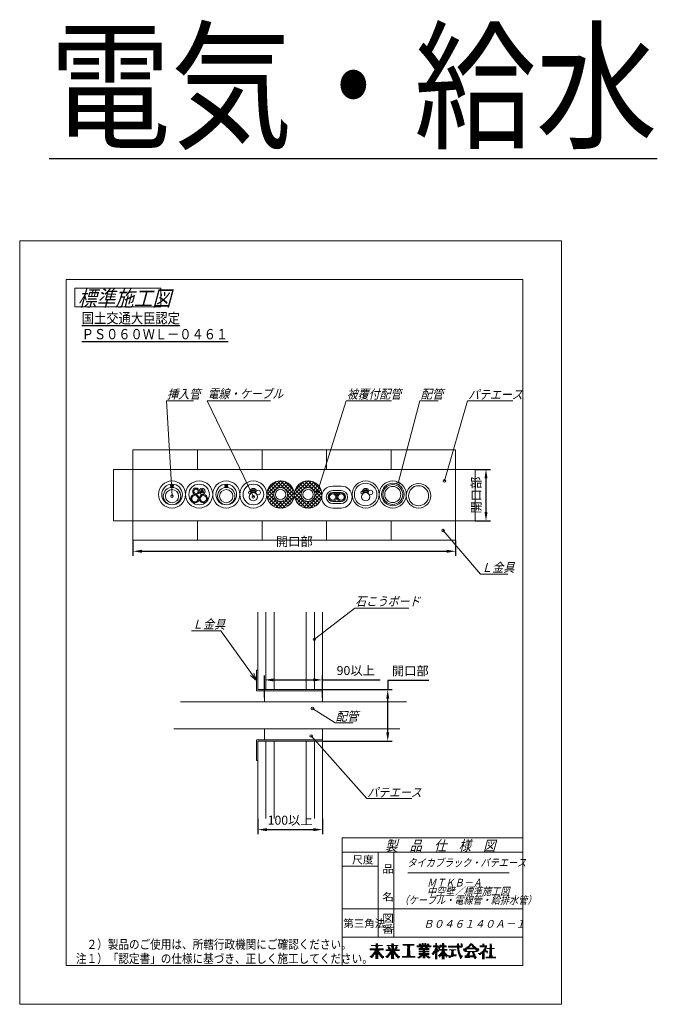
# Model space of a CAD drawing. Units: millimetres. Extents: x 310 to 1488, y -472 to -89.
# Drawn here: x 310 to 558, y -472 to -89 of the extents above; entities that cross this region are included whole.
import ezdxf

# ---------------------------------------------------------------- set-up
doc = ezdxf.new("R2010")
doc.units = ezdxf.units.MM
doc.layers.add('1', color=7, linetype='Continuous')
doc.styles.add('ＭＳ ゴシック', font='ＭＳ ゴシック.shx')
doc.dimstyles.get("Standard").update_dxf_attribs({"dimtxt": 0.18, "dimasz": 0.18, "dimexe": 0.18, "dimexo": 0.0625, "dimgap": 0.09, "dimtad": 0, "dimtih": 1, "dimtoh": 1, "dimdec": 4, "dimzin": 0, "dimdsep": 46, "dimtxsty": 'Standard', "dimcen": 0.09, "dimadec": 0, "dimazin": 0, "dimtfac": 1, "dimtdec": 4, "dimtofl": 0, "dimtmove": 0, "dimatfit": 3, "dimfxl": 1, "dimtolj": 1, "dimtzin": 0, "dimarcsym": 0})

# ---------------------------------------------------------------- blocks, each defined once
blk = doc.blocks.new('*D5')
at = {"layer": '1', "color": 0, "lineweight": -2}
for p, q in [((486.77, -263.92), (492.73, -263.92)), ((490.98, -280.49), (490.98, -267.42)), ((486.77, -283.99), (492.73, -283.99))]:
    blk.add_line(p, q, dxfattribs=at)
at = {"layer": '1', "color": 0}
for points in [[(491.56, -267.42), (490.4, -267.42), (490.98, -263.92)], [(490.4, -280.49), (491.56, -280.49), (490.98, -283.99)]]:
    blk.add_solid(points, dxfattribs=at)
at = {"layer": 'Defpoints', "color": 0}
for p in [(486.71, -263.92), (490.98, -263.92), (486.71, -283.99)]:
    blk.add_point(p, dxfattribs=at)
at = {"layer": '1', "color": 0, "insert": (487.19, -273.95), "char_height": 3.5, "attachment_point": 5, "rotation": 90.0001, "style": 'ＭＳ ゴシック'}
blk.add_mtext('\\A1;開口部', dxfattribs=at)
blk = doc.blocks.new('*D7')
at = {"layer": '1', "color": 0, "lineweight": -2}
for p, q in [((353.74, -291.58), (353.74, -297.53)), ((479.18, -291.58), (479.18, -297.53)), ((357.24, -295.78), (475.68, -295.78))]:
    blk.add_line(p, q, dxfattribs=at)
at = {"layer": '1', "color": 0}
for points in [[(357.24, -295.2), (357.24, -296.37), (353.74, -295.78)], [(475.68, -296.37), (475.68, -295.2), (479.18, -295.78)]]:
    blk.add_solid(points, dxfattribs=at)
at = {"layer": 'Defpoints', "color": 0}
for p in [(353.74, -291.51), (479.18, -291.51), (479.18, -295.78)]:
    blk.add_point(p, dxfattribs=at)
at = {"layer": '1', "color": 0, "insert": (416.46, -292), "char_height": 3.5, "attachment_point": 5, "style": 'ＭＳ ゴシック'}
blk.add_mtext('\\A1;開口部', dxfattribs=at)
blk = doc.blocks.new('*D8')
at = {"layer": '1', "color": 0, "lineweight": -2}
for p, q in [((404.81, -352.72), (404.81, -344.07)), ((427.39, -352.72), (427.39, -344.07)), ((408.31, -345.82), (423.89, -345.82)), ((427.39, -345.82), (449.8, -345.82))]:
    blk.add_line(p, q, dxfattribs=at)
at = {"layer": '1', "color": 0}
for points in [[(408.31, -345.24), (408.31, -346.4), (404.81, -345.82)], [(423.89, -346.4), (423.89, -345.24), (427.39, -345.82)]]:
    blk.add_solid(points, dxfattribs=at)
at = {"layer": 'Defpoints', "color": 0}
for p in [(427.39, -345.82), (404.81, -352.78), (427.39, -352.78)]:
    blk.add_point(p, dxfattribs=at)
at = {"layer": '1', "color": 0, "insert": (440.34, -342.16), "char_height": 3.5, "attachment_point": 5, "style": 'ＭＳ ゴシック'}
blk.add_mtext('\\A1;90以上', dxfattribs=at)
blk = doc.blocks.new('*D9')
at = {"layer": '1', "color": 0, "lineweight": -2}
for p, q in [((468.77, -346.11), (452.78, -346.11)), ((452.78, -346.11), (452.78, -349.61)), ((427.45, -349.61), (454.53, -349.61)), ((452.78, -366.18), (452.78, -353.11)), ((427.45, -369.68), (454.53, -369.68))]:
    blk.add_line(p, q, dxfattribs=at)
at = {"layer": '1', "color": 0}
for points in [[(453.36, -353.11), (452.2, -353.11), (452.78, -349.61)], [(452.2, -366.18), (453.36, -366.18), (452.78, -369.68)]]:
    blk.add_solid(points, dxfattribs=at)
at = {"layer": 'Defpoints', "color": 0}
for p in [(427.39, -349.61), (452.78, -349.61), (427.39, -369.68)]:
    blk.add_point(p, dxfattribs=at)
at = {"layer": '1', "color": 0, "insert": (461.53, -342.32), "char_height": 3.5, "attachment_point": 5, "style": 'ＭＳ ゴシック'}
blk.add_mtext('\\A1;開口部', dxfattribs=at)
blk = doc.blocks.new('*D10')
at = {"layer": '1', "color": 0, "lineweight": -2}
for p, q in [((402.3, -399.85), (402.3, -405.81)), ((427.39, -399.85), (427.39, -405.81)), ((405.8, -404.06), (423.89, -404.06))]:
    blk.add_line(p, q, dxfattribs=at)
at = {"layer": '1', "color": 0}
for points in [[(405.8, -403.47), (405.8, -404.64), (402.3, -404.06)], [(423.89, -404.64), (423.89, -403.47), (427.39, -404.06)]]:
    blk.add_solid(points, dxfattribs=at)
at = {"layer": 'Defpoints', "color": 0}
for p in [(402.3, -399.79), (427.39, -399.79), (427.39, -404.06)]:
    blk.add_point(p, dxfattribs=at)
at = {"layer": '1', "color": 0, "insert": (414.84, -400.4), "char_height": 3.5, "attachment_point": 5, "style": 'ＭＳ ゴシック'}
blk.add_mtext('\\A1;100以上', dxfattribs=at)

msp = doc.modelspace()

# ---------------------------------------------------------------- linework, layer by layer
at = {"layer": '1', "color": 7, "linetype": 'Continuous', "lineweight": 9}
for p, q in [((309.694, -472.004), (309.694, -175)), ((309.694, -175), (520.306, -175)), ((520.306, -175), (520.306, -472.004)), ((327.755, -190.051), (505.255, -190.051)), ((327.755, -456.953), (327.755, -190.051)), ((505.255, -190.051), (505.255, -456.953)), ((331.087, -193.398), (331.087, -200.758)), ((364.538, -193.398), (331.087, -193.398)), ((364.538, -200.758), (364.538, -193.398)), ((331.087, -200.758), (364.538, -200.758)), ((368.918, -274.328), (366.75, -237.22)), ((366.75, -237.22), (377.305, -237.22)), ((400.53, -274.579), (382.592, -237.22)), ((382.592, -237.22), (407.22, -237.22)), ((425.515, -272.642), (436.672, -237.22)), ((436.672, -237.22), (454.264, -237.22)), ((456.821, -269.31), (465.311, -237.22)), ((465.311, -237.22), (472.348, -237.22)), ((474.796, -268.432), (483.849, -237.22)), ((483.849, -237.22), (501.441, -237.22)), ((353.74, -256.389), (479.183, -256.389)), ((353.74, -263.916), (353.74, -256.389)), ((378.828, -256.389), (378.828, -263.916)), ((403.917, -256.389), (403.917, -263.916)), ((429.006, -256.389), (429.006, -263.916)), ((454.094, -256.389), (454.094, -263.916)), ((479.183, -256.389), (479.183, -263.916)), ((346.213, -263.916), (346.213, -283.987)), ((353.74, -263.916), (346.213, -263.916)), ((353.74, -263.916), (353.74, -283.987)), ((479.183, -263.916), (353.74, -263.916)), ((479.183, -283.987), (479.183, -263.916)), ((479.183, -263.916), (479.183, -283.987)), ((479.183, -263.916), (486.71, -263.916)), ((479.183, -263.916), (479.183, -283.987)), ((479.183, -263.916), (486.71, -263.916)), ((479.183, -263.916), (479.183, -283.987)), ((479.183, -263.916), (486.71, -263.916)), ((479.183, -263.916), (479.183, -283.987)), ((479.183, -263.916), (479.183, -283.987)), ((479.183, -263.916), (479.183, -283.987)), ((479.183, -263.916), (486.71, -263.916)), ((479.183, -263.916), (479.183, -283.987)), ((479.183, -263.916), (479.183, -283.987)), ((479.183, -263.916), (479.183, -283.987)), ((479.183, -263.916), (486.71, -263.916)), ((479.183, -263.916), (486.71, -263.916)), ((479.183, -263.916), (486.71, -263.916)), ((479.183, -263.916), (479.183, -283.987)), ((479.183, -263.916), (479.183, -283.987)), ((479.183, -263.916), (479.183, -283.987)), ((479.183, -263.916), (479.183, -283.987)), ((479.183, -263.916), (486.71, -263.916)), ((479.183, -263.916), (479.183, -283.987)), ((479.183, -263.916), (486.71, -263.916)), ((479.183, -263.916), (486.71, -263.916)), ((479.183, -263.916), (479.183, -283.987)), ((479.183, -263.916), (486.71, -263.916)), ((479.183, -263.916), (486.71, -263.916)), ((479.183, -263.916), (486.71, -263.916)), ((479.183, -263.916), (479.183, -283.987)), ((479.183, -263.916), (486.71, -263.916)), ((479.183, -263.916), (486.71, -263.916)), ((479.183, -263.916), (479.183, -283.987)), ((479.183, -263.916), (486.71, -263.916)), ((479.183, -263.916), (479.183, -283.987)), ((479.183, -263.916), (486.71, -263.916)), ((479.183, -263.916), (479.183, -283.987)), ((479.183, -263.916), (479.183, -283.987)), ((479.183, -263.916), (486.71, -263.916)), ((479.183, -263.916), (479.183, -283.987)), ((479.183, -263.916), (486.71, -263.916)), ((479.183, -263.916), (479.183, -283.987)), ((479.183, -263.916), (486.71, -263.916)), ((479.183, -263.916), (486.71, -263.916)), ((479.183, -263.916), (486.71, -263.916)), ((479.183, -263.916), (479.183, -283.987)), ((479.183, -263.916), (479.183, -283.987)), ((479.183, -263.916), (486.71, -263.916)), ((479.183, -263.916), (486.71, -263.916)), ((479.183, -263.916), (479.183, -283.987)), ((479.183, -263.916), (479.183, -283.987)), ((479.183, -263.916), (486.71, -263.916)), ((479.183, -263.916), (486.71, -263.916)), ((479.183, -263.916), (479.183, -283.987)), ((479.183, -263.916), (486.71, -263.916)), ((479.183, -263.916), (486.71, -263.916)), ((479.183, -263.916), (479.183, -283.987)), ((486.71, -263.916), (486.71, -283.987)), ((486.71, -263.916), (486.71, -283.987)), ((486.71, -263.916), (486.71, -283.987)), ((486.71, -263.916), (486.71, -283.987)), ((486.71, -263.916), (486.71, -283.987)), ((486.71, -263.916), (486.71, -283.987)), ((486.71, -263.916), (486.71, -283.987)), ((486.71, -263.916), (486.71, -283.987)), ((486.71, -263.916), (486.71, -283.987)), ((486.71, -263.916), (486.71, -283.987)), ((486.71, -263.916), (486.71, -283.987)), ((486.71, -263.916), (486.71, -283.987)), ((486.71, -263.916), (486.71, -268.934)), ((368.664, -270.527), (368.771, -270.42)), ((368.856, -270.937), (368.918, -270.875)), ((368.918, -270.875), (369.014, -270.779)), ((369.34, -270.454), (369.498, -270.296)), ((389.739, -270.527), (389.845, -270.42)), ((389.931, -270.937), (389.993, -270.875)), ((389.993, -270.875), (390.089, -270.779)), ((390.415, -270.454), (390.573, -270.296)), ((400.932, -271.392), (400.129, -271.392)), ((405.799, -273.701), (411.13, -268.369)), ((406.076, -272.004), (409.434, -268.646)), ((406.121, -271.875), (407.946, -273.701)), ((406.583, -270.918), (408.557, -272.892)), ((407.191, -270.107), (409.058, -271.974)), ((407.218, -273.701), (411.13, -269.788)), ((407.935, -269.432), (409.837, -271.334)), ((408.819, -268.896), (410.933, -271.011)), ((409.863, -268.522), (411.13, -269.788)), ((411.13, -268.369), (416.461, -273.701)), ((411.13, -269.788), (412.397, -268.522)), ((411.13, -269.788), (415.042, -273.701)), ((411.327, -271.011), (413.441, -268.896)), ((412.423, -271.334), (414.325, -269.432)), ((412.826, -268.646), (416.184, -272.004)), ((413.202, -271.974), (415.069, -270.107)), ((413.703, -272.892), (415.678, -270.918)), ((414.314, -273.701), (416.139, -271.875)), ((416.461, -273.701), (421.793, -268.369)), ((416.738, -272.004), (420.096, -268.646)), ((416.784, -271.875), (418.609, -273.701)), ((417.245, -270.918), (419.22, -272.892)), ((417.854, -270.107), (419.721, -271.974)), ((417.881, -273.701), (421.793, -269.788)), ((418.598, -269.432), (420.5, -271.334)), ((419.481, -268.896), (421.596, -271.011)), ((420.526, -268.522), (421.793, -269.788)), ((421.793, -268.369), (427.124, -273.701)), ((421.793, -269.788), (423.059, -268.522)), ((421.793, -269.788), (425.705, -273.701)), ((421.99, -271.011), (424.104, -268.896)), ((423.086, -271.334), (424.987, -269.432)), ((423.489, -268.646), (426.847, -272.004)), ((423.865, -271.974), (425.731, -270.107)), ((424.366, -272.892), (426.34, -270.918)), ((424.977, -273.701), (426.802, -271.875)), ((434.651, -270.439), (431.389, -270.439)), ((444.586, -271.392), (443.783, -271.392)), ((486.71, -268.934), (486.71, -283.987)), ((400.129, -272.948), (400.932, -272.948)), ((405.843, -273.016), (406.527, -273.701)), ((405.851, -274.444), (410.387, -278.98)), ((405.951, -274.967), (407.218, -273.701)), ((406.326, -276.012), (408.44, -273.897)), ((406.527, -273.701), (411.13, -278.304)), ((406.862, -276.895), (408.763, -274.994)), ((407.946, -273.701), (408.488, -274.243)), ((411.13, -278.304), (415.733, -273.701)), ((411.873, -278.98), (416.409, -274.444)), ((413.497, -274.994), (415.398, -276.895)), ((413.772, -274.243), (414.314, -273.701)), ((413.82, -273.897), (415.934, -276.012)), ((415.042, -273.701), (416.309, -274.967)), ((415.733, -273.701), (416.417, -273.016)), ((416.505, -273.016), (417.189, -273.701)), ((416.513, -274.444), (421.05, -278.98)), ((416.614, -274.967), (417.881, -273.701)), ((416.989, -276.012), (419.103, -273.897)), ((417.189, -273.701), (421.793, -278.304)), ((417.525, -276.895), (419.426, -274.994)), ((418.609, -273.701), (419.151, -274.243)), ((421.793, -278.304), (426.396, -273.701)), ((422.536, -278.98), (427.072, -274.444)), ((424.16, -274.994), (426.061, -276.895)), ((424.435, -274.243), (424.977, -273.701)), ((424.483, -273.897), (426.597, -276.012)), ((425.705, -273.701), (426.971, -274.967)), ((426.396, -273.701), (427.08, -273.016)), ((434.651, -272.195), (431.389, -272.195)), ((434.651, -272.948), (431.389, -272.948)), ((443.783, -272.948), (444.586, -272.948)), ((406.804, -276.816), (408.015, -278.027)), ((407.537, -277.639), (409.404, -275.773)), ((408.347, -278.248), (410.322, -276.274)), ((409.305, -278.71), (411.13, -276.885)), ((410.446, -278.988), (411.13, -278.304)), ((410.588, -276.343), (411.13, -276.885)), ((411.13, -276.885), (411.672, -276.343)), ((411.13, -276.885), (412.955, -278.71)), ((411.13, -278.304), (411.814, -278.988)), ((411.938, -276.274), (413.913, -278.248)), ((412.857, -275.773), (414.723, -277.639)), ((414.245, -278.027), (415.457, -276.816)), ((417.466, -276.816), (418.678, -278.027)), ((418.2, -277.639), (420.066, -275.773)), ((419.01, -278.248), (420.984, -276.274)), ((419.968, -278.71), (421.793, -276.885)), ((421.109, -278.988), (421.793, -278.304)), ((421.251, -276.343), (421.793, -276.885)), ((421.793, -276.885), (422.335, -276.343)), ((421.793, -276.885), (423.618, -278.71)), ((421.793, -278.304), (422.477, -278.988)), ((422.601, -276.274), (424.575, -278.248)), ((423.519, -275.773), (425.386, -277.639)), ((424.908, -278.027), (426.119, -276.816)), ((431.389, -276.46), (434.651, -276.46)), ((431.389, -277.213), (434.651, -277.213)), ((431.389, -278.969), (434.651, -278.969)), ((346.213, -283.987), (353.74, -283.987)), ((353.74, -283.987), (479.183, -283.987)), ((353.74, -283.987), (353.74, -291.513)), ((378.828, -291.513), (378.828, -283.987)), ((403.917, -291.513), (403.917, -283.987)), ((429.006, -291.513), (429.006, -283.987)), ((454.094, -291.513), (454.094, -283.987)), ((486.71, -283.987), (479.183, -283.987)), ((486.71, -283.987), (479.183, -283.987)), ((479.183, -283.987), (479.183, -291.513)), ((486.71, -283.987), (479.183, -283.987)), ((479.183, -291.513), (479.183, -283.987)), ((486.71, -283.987), (479.183, -283.987)), ((486.71, -283.987), (479.183, -283.987)), ((486.71, -283.987), (479.183, -283.987)), ((486.71, -283.987), (479.183, -283.987)), ((486.71, -283.987), (479.183, -283.987)), ((486.71, -283.987), (479.183, -283.987)), ((486.71, -283.987), (479.183, -283.987)), ((486.71, -283.987), (479.183, -283.987)), ((486.71, -283.987), (479.183, -283.987)), ((486.71, -283.987), (479.183, -283.987)), ((486.71, -283.987), (479.183, -283.987)), ((486.71, -283.987), (479.183, -283.987)), ((486.71, -283.987), (479.183, -283.987)), ((486.71, -283.987), (479.183, -283.987)), ((479.183, -283.987), (479.183, -291.513)), ((479.183, -283.987), (479.183, -291.513)), ((479.183, -283.987), (479.183, -291.513)), ((486.71, -283.987), (479.183, -283.987)), ((479.183, -283.987), (479.183, -291.513)), ((479.183, -283.987), (479.183, -291.513)), ((486.71, -283.987), (479.183, -283.987)), ((486.71, -283.987), (479.183, -283.987)), ((486.71, -283.987), (479.183, -283.987)), ((486.71, -283.987), (479.183, -283.987)), ((479.183, -283.987), (479.183, -291.513)), ((486.71, -283.987), (479.183, -283.987)), ((486.71, -283.987), (479.183, -283.987)), ((486.71, -283.987), (479.183, -283.987)), ((486.71, -283.987), (479.183, -283.987)), ((479.183, -283.987), (479.183, -291.513)), ((486.71, -283.987), (479.183, -283.987)), ((486.71, -283.987), (479.183, -283.987)), ((474.291, -287.75), (488.888, -304.648)), ((353.74, -291.513), (479.183, -291.513)), ((488.888, -304.648), (499.443, -304.648)), ((402.298, -349.609), (402.298, -319.503)), ((405.434, -319.503), (405.434, -349.609)), ((408.57, -319.503), (408.57, -349.609)), ((421.115, -319.503), (421.115, -349.609)), ((424.251, -330.026), (439.931, -317.905)), ((424.251, -319.503), (424.251, -349.609)), ((427.387, -319.503), (427.387, -354.376)), ((439.931, -317.905), (461.041, -317.905)), ((387.932, -326.721), (376.441, -326.721)), ((401.797, -346.064), (387.932, -326.721)), ((399.469, -344.154), (401.797, -346.064)), ((401.797, -346.064), (400.736, -343.246)), ((401.797, -342.083), (401.797, -350.111)), ((402.298, -342.083), (401.797, -342.083)), ((401.797, -350.111), (427.387, -350.111)), ((402.298, -349.609), (427.387, -349.609)), ((404.807, -354.376), (404.807, -350.111)), ((372.255, -354.376), (460.065, -354.376)), ((423.527, -356.927), (432.288, -362.525)), ((432.288, -362.525), (439.324, -362.525)), ((369.62, -364.914), (457.431, -364.914)), ((404.807, -369.179), (404.807, -364.914)), ((423.03, -367.623), (444.6, -391.965)), ((427.387, -364.914), (427.387, -399.787)), ((401.797, -369.179), (427.387, -369.179)), ((401.797, -377.207), (401.797, -369.179)), ((402.298, -399.787), (402.298, -369.68)), ((402.298, -369.68), (427.387, -369.68)), ((402.298, -369.68), (427.387, -369.68)), ((405.434, -369.68), (405.434, -399.787)), ((408.57, -369.68), (408.57, -399.787)), ((421.115, -369.68), (421.115, -399.787)), ((424.251, -369.68), (424.251, -399.787)), ((402.298, -377.207), (401.797, -377.207)), ((444.6, -391.965), (462.192, -391.965)), ((435.018, -407.285), (435.018, -456.953)), ((435.018, -407.285), (505.255, -407.285)), ((505.255, -412.804), (435.018, -412.804)), ((449.065, -412.804), (449.065, -445.916)), ((455.085, -445.916), (455.085, -412.804)), ((449.065, -418.322), (435.018, -418.322)), ((460.604, -420.824), (500.037, -420.824)), ((435.018, -434.878), (505.255, -434.878)), ((505.255, -445.916), (435.018, -445.916)), ((445.876, -450.458), (451.178, -450.458)), ((445.876, -450.792), (451.178, -450.792)), ((446.305, -449.12), (450.749, -449.12)), ((447.381, -451.795), (449.674, -451.795)), ((447.602, -451.461), (449.452, -451.461)), ((447.66, -451.127), (449.394, -451.127)), ((447.997, -449.454), (449.057, -449.454)), ((448.084, -448.785), (448.971, -448.785)), ((448.086, -450.123), (448.968, -450.123)), ((448.097, -449.789), (448.958, -449.789)), ((448.137, -448.451), (448.918, -448.451)), ((452.001, -450.792), (457.302, -450.792)), ((452.001, -451.127), (457.302, -451.127)), ((452.43, -449.12), (456.874, -449.12)), ((452.796, -449.789), (453.499, -449.789)), ((452.892, -450.123), (453.723, -450.123)), ((453.033, -449.454), (453.356, -449.454)), ((453.059, -450.458), (453.947, -450.458)), ((453.505, -451.795), (455.798, -451.795)), ((453.601, -451.461), (455.702, -451.461)), ((454.122, -449.454), (455.182, -449.454)), ((454.201, -450.458), (455.102, -450.458)), ((454.208, -448.785), (455.095, -448.785)), ((454.211, -450.123), (455.092, -450.123)), ((454.221, -449.789), (455.082, -449.789)), ((454.261, -448.451), (455.042, -448.451)), ((455.357, -450.458), (456.244, -450.458)), ((455.581, -450.123), (456.411, -450.123)), ((455.805, -449.789), (456.507, -449.789)), ((455.947, -449.454), (456.271, -449.454)), ((458.671, -448.713), (463.115, -448.713)), ((458.671, -449.048), (463.115, -449.048)), ((460.282, -449.382), (461.504, -449.382)), ((460.319, -451.724), (461.467, -451.724)), ((460.337, -451.389), (461.449, -451.389)), ((460.355, -451.055), (461.431, -451.055)), ((460.373, -450.72), (461.413, -450.72)), ((460.391, -450.386), (461.395, -450.386)), ((460.409, -450.051), (461.377, -450.051)), ((460.427, -449.717), (461.359, -449.717)), ((464.083, -449.293), (469.63, -449.293)), ((464.083, -449.628), (469.63, -449.628)), ((464.819, -450.631), (468.895, -450.631)), ((464.819, -451.3), (468.895, -451.3)), ((464.819, -451.634), (468.895, -451.634)), ((464.828, -450.297), (468.885, -450.297)), ((464.84, -448.624), (465.593, -448.624)), ((465.005, -448.959), (468.708, -448.959)), ((465.507, -449.962), (466.444, -449.962)), ((466.031, -448.624), (466.702, -448.624)), ((466.042, -448.29), (466.691, -448.29)), ((466.457, -450.966), (467.256, -450.966)), ((467.012, -448.624), (467.682, -448.624)), ((467.022, -448.29), (467.671, -448.29)), ((467.27, -449.962), (468.206, -449.962)), ((468.121, -448.624), (468.874, -448.624)), ((470.446, -449.293), (472.561, -449.293)), ((470.446, -449.628), (475.563, -449.628)), ((470.497, -451.634), (471.956, -451.634)), ((470.715, -451.3), (472.689, -451.3)), ((470.901, -450.966), (475.87, -450.966)), ((471.058, -450.631), (472.315, -450.631)), ((471.189, -450.297), (472.114, -450.297)), ((471.294, -449.962), (471.972, -449.962)), ((471.35, -448.959), (471.902, -448.959)), ((471.357, -448.624), (471.895, -448.624)), ((471.364, -448.29), (471.889, -448.29)), ((472.269, -451.634), (472.422, -451.634)), ((472.306, -449.962), (473.28, -449.962)), ((472.463, -450.297), (473.084, -450.297)), ((472.651, -450.631), (475.87, -450.631)), ((472.851, -449.293), (475.563, -449.293)), ((473.027, -448.959), (473.625, -448.959)), ((473.624, -451.634), (475.019, -451.634)), ((473.805, -451.3), (474.838, -451.3)), ((473.937, -450.297), (474.706, -450.297)), ((473.947, -449.962), (474.696, -449.962)), ((473.977, -448.959), (474.666, -448.959)), ((473.987, -448.624), (474.656, -448.624)), ((473.997, -448.29), (474.646, -448.29)), ((476.278, -449.442), (481.922, -449.442)), ((476.294, -449.777), (481.685, -449.777)), ((476.645, -450.78), (479.374, -450.78)), ((477.455, -451.114), (478.442, -451.114)), ((477.517, -451.783), (478.379, -451.783)), ((477.541, -451.449), (478.356, -451.449)), ((479.666, -449.108), (480.578, -449.108)), ((479.81, -450.111), (480.485, -450.111)), ((479.814, -448.773), (480.442, -448.773)), ((479.837, -450.445), (480.524, -450.445)), ((479.843, -448.439), (480.459, -448.439)), ((479.877, -450.78), (480.575, -450.78)), ((479.927, -451.114), (480.638, -451.114)), ((479.99, -451.449), (480.713, -451.449)), ((480.065, -451.783), (480.801, -451.783)), ((481.196, -448.439), (481.739, -448.439)), ((481.256, -448.773), (481.8, -448.773)), ((481.261, -449.108), (481.861, -449.108)), ((482.14, -450.81), (483.563, -450.81)), ((482.259, -450.476), (488.214, -450.476)), ((482.349, -451.145), (483.386, -451.145)), ((482.751, -451.479), (487.722, -451.479)), ((482.934, -450.141), (487.539, -450.141)), ((483.454, -449.807), (484.625, -449.807)), ((483.88, -449.472), (484.872, -449.472)), ((484.005, -451.814), (484.813, -451.814)), ((484.24, -449.138), (485.111, -449.138)), ((484.548, -448.803), (485.925, -448.803)), ((484.815, -448.469), (485.659, -448.469)), ((485.362, -449.138), (486.234, -449.138)), ((485.602, -449.472), (486.593, -449.472)), ((485.656, -451.814), (486.441, -451.814)), ((485.848, -449.807), (487.019, -449.807)), ((486.91, -450.81), (488.334, -450.81)), ((487.087, -451.145), (488.124, -451.145)), ((488.524, -449.276), (491.362, -449.276)), ((488.524, -449.611), (491.29, -449.611)), ((489.196, -451.618), (490.377, -451.618)), ((489.596, -451.283), (491.551, -451.283)), ((489.605, -448.942), (490.293, -448.942)), ((489.615, -448.607), (490.283, -448.607)), ((489.914, -450.949), (491.074, -450.949)), ((490.172, -450.614), (490.914, -450.614)), ((490.384, -450.28), (491.068, -450.28)), ((490.539, -449.945), (491.192, -449.945)), ((490.805, -451.618), (491.701, -451.618)), ((491.342, -450.28), (494.315, -450.28)), ((492.303, -450.614), (493.354, -450.614)), ((492.383, -451.618), (493.274, -451.618)), ((492.396, -451.283), (493.262, -451.283)), ((492.405, -449.945), (493.252, -449.945)), ((492.408, -450.949), (493.249, -450.949)), ((492.456, -449.611), (493.201, -449.611)), ((492.468, -449.276), (493.189, -449.276)), ((492.48, -448.942), (493.177, -448.942)), ((492.492, -448.607), (493.165, -448.607)), ((445.755, -453.468), (447.086, -453.468)), ((446.162, -453.802), (446.801, -453.802)), ((446.171, -453.133), (447.338, -453.133)), ((446.532, -452.799), (447.562, -452.799)), ((446.85, -452.464), (450.205, -452.464)), ((447.131, -452.13), (449.924, -452.13)), ((447.966, -454.137), (449.088, -454.137)), ((447.976, -453.802), (449.078, -453.802)), ((447.986, -453.468), (449.068, -453.468)), ((447.996, -453.133), (449.058, -453.133)), ((448.006, -452.799), (449.048, -452.799)), ((449.493, -452.799), (450.522, -452.799)), ((449.717, -453.133), (450.884, -453.133)), ((449.969, -453.468), (451.3, -453.468)), ((450.253, -453.802), (451.214, -453.802)), ((450.575, -454.137), (450.679, -454.137)), ((451.879, -453.468), (453.21, -453.468)), ((452.287, -453.802), (452.926, -453.802)), ((452.295, -453.133), (453.462, -453.133)), ((452.657, -452.799), (453.686, -452.799)), ((452.974, -452.464), (456.329, -452.464)), ((453.255, -452.13), (456.048, -452.13)), ((454.09, -454.137), (455.213, -454.137)), ((454.101, -453.802), (455.203, -453.802)), ((454.111, -453.468), (455.193, -453.468)), ((454.121, -453.133), (455.183, -453.133)), ((454.131, -452.799), (455.173, -452.799)), ((455.617, -452.799), (456.647, -452.799)), ((455.841, -453.133), (457.008, -453.133)), ((456.093, -453.468), (457.424, -453.468)), ((456.378, -453.802), (457.338, -453.802)), ((456.7, -454.137), (456.803, -454.137)), ((458.365, -453.396), (463.421, -453.396)), ((458.365, -453.73), (463.421, -453.73)), ((460.185, -453.061), (461.601, -453.061)), ((460.265, -452.727), (461.521, -452.727)), ((460.283, -452.392), (461.503, -452.392)), ((460.301, -452.058), (461.485, -452.058)), ((464.304, -453.641), (465.748, -453.641)), ((464.545, -453.976), (465.298, -453.976)), ((464.819, -452.303), (468.895, -452.303)), ((464.819, -452.638), (468.895, -452.638)), ((465.003, -453.307), (466.135, -453.307)), ((465.565, -452.972), (468.148, -452.972)), ((466.417, -453.976), (467.297, -453.976)), ((466.421, -453.641), (467.292, -453.641)), ((466.426, -453.307), (467.288, -453.307)), ((466.444, -451.969), (467.27, -451.969)), ((467.578, -453.307), (468.711, -453.307)), ((467.965, -453.641), (469.41, -453.641)), ((468.415, -453.976), (469.168, -453.976)), ((469.943, -452.303), (470.987, -452.303)), ((470.234, -452.638), (470.702, -452.638)), ((470.242, -451.969), (471.962, -451.969)), ((471.25, -453.976), (472.002, -453.976)), ((471.256, -453.641), (471.996, -453.641)), ((471.26, -454.31), (471.992, -454.31)), ((471.263, -453.307), (471.989, -453.307)), ((471.27, -452.972), (471.982, -452.972)), ((471.277, -452.638), (471.976, -452.638)), ((471.283, -452.303), (471.969, -452.303)), ((472.372, -452.972), (476.272, -452.972)), ((472.602, -453.307), (473.47, -453.307)), ((472.796, -452.638), (475.848, -452.638)), ((472.936, -453.641), (473.045, -453.641)), ((473.131, -452.303), (475.513, -452.303)), ((473.403, -451.969), (475.241, -451.969)), ((473.827, -453.976), (474.817, -453.976)), ((473.834, -454.31), (474.81, -454.31)), ((473.837, -453.641), (474.807, -453.641)), ((473.847, -453.307), (474.797, -453.307)), ((475.173, -453.307), (476.042, -453.307)), ((475.599, -453.641), (475.707, -453.641)), ((476.407, -453.121), (479.34, -453.121)), ((476.449, -453.456), (478.253, -453.456)), ((476.491, -453.79), (477.166, -453.79)), ((477.437, -452.787), (479.561, -452.787)), ((477.471, -452.452), (478.426, -452.452)), ((477.494, -452.118), (478.402, -452.118)), ((480.152, -452.118), (480.901, -452.118)), ((480.252, -452.452), (481.014, -452.452)), ((480.365, -452.787), (481.141, -452.787)), ((480.491, -453.121), (481.842, -453.121)), ((480.632, -453.456), (481.872, -453.456)), ((480.788, -453.79), (481.597, -453.79)), ((480.96, -454.125), (481.295, -454.125)), ((482.708, -453.151), (486.932, -453.151)), ((482.708, -453.486), (487.1, -453.486)), ((482.708, -453.82), (484.741, -453.82)), ((483.443, -452.817), (484.512, -452.817)), ((483.643, -452.483), (484.612, -452.483)), ((483.844, -452.148), (484.712, -452.148)), ((485.733, -452.148), (486.528, -452.148)), ((485.821, -452.483), (486.646, -452.483)), ((485.923, -452.817), (486.781, -452.817)), ((486.31, -453.82), (487.288, -453.82)), ((486.468, -454.155), (487.059, -454.155)), ((487.869, -452.287), (490.393, -452.287)), ((488.309, -452.621), (489.016, -452.621)), ((488.668, -451.952), (490.383, -451.952)), ((489.444, -454.293), (490.454, -454.293)), ((489.455, -453.959), (490.444, -453.959)), ((489.465, -453.624), (490.434, -453.624)), ((489.475, -453.29), (490.424, -453.29)), ((489.485, -452.955), (490.414, -452.955)), ((489.494, -452.621), (490.403, -452.621)), ((490.852, -453.624), (494.805, -453.624)), ((490.852, -453.959), (494.805, -453.959)), ((491.32, -451.952), (491.571, -451.952)), ((492.153, -453.29), (493.504, -453.29)), ((492.335, -452.955), (493.322, -452.955)), ((492.347, -452.621), (493.31, -452.621)), ((492.359, -452.287), (493.298, -452.287)), ((492.371, -451.952), (493.286, -451.952)), ((505.255, -456.953), (327.755, -456.953)), ((520.306, -472.004), (309.694, -472.004))]:
    msp.add_line(p, q, dxfattribs=at)
for centre, radius in [((474.796, -268.432), 0.502), ((368.918, -273.701), 5.269), ((368.918, -273.701), 4.014), ((368.918, -274.328), 3.387), ((368.918, -274.328), 2.572), ((368.918, -270.358), 0.583), ((368.918, -270.358), 0.432), ((368.718, -270.474), 0.201), ((368.718, -270.474), 0.0753), ((368.918, -270.126), 0.201), ((368.918, -270.126), 0.0753), ((369.119, -270.474), 0.201), ((369.119, -270.474), 0.0753), ((379.456, -273.701), 5.269), ((379.456, -273.701), 4.014), ((378.201, -272.446), 1.254), ((378.201, -272.446), 0.853), ((380.61, -272.446), 1.154), ((380.61, -272.055), 0.339), ((380.61, -272.055), 0.138), ((389.993, -273.701), 5.269), ((389.993, -273.701), 4.014), ((389.993, -274.328), 3.387), ((389.993, -274.328), 2.572), ((389.993, -270.358), 0.583), ((389.993, -270.358), 0.432), ((389.792, -270.474), 0.201), ((389.792, -270.474), 0.0753), ((389.993, -270.126), 0.201), ((389.993, -270.126), 0.0753), ((390.194, -270.474), 0.201), ((390.194, -270.474), 0.0753), ((400.53, -273.701), 5.269), ((400.53, -273.701), 4.014), ((400.129, -272.17), 0.401), ((400.932, -272.17), 0.401), ((411.13, -273.701), 5.331), ((411.13, -273.701), 2.697), ((411.13, -273.701), 2.032), ((421.793, -273.701), 5.331), ((421.793, -273.701), 2.697), ((421.793, -273.701), 2.032), ((444.184, -273.701), 5.269), ((444.184, -273.701), 4.391), ((443.783, -272.17), 0.401), ((444.586, -272.17), 0.401), ((454.722, -273.701), 5.269), ((454.722, -273.701), 4.391), ((454.722, -273.701), 3.864), ((454.722, -273.701), 3.136), ((456.821, -269.31), 0.502), ((464.757, -274.202), 4.767), ((464.757, -274.202), 3.889), ((368.918, -274.328), 0.502), ((377.792, -275.36), 1.631), ((377.792, -275.36), 1.229), ((381.12, -275.36), 1.631), ((381.12, -275.36), 1.229), ((380.271, -272.642), 0.339), ((380.271, -272.642), 0.138), ((380.948, -272.642), 0.339), ((380.948, -272.642), 0.138), ((399.13, -272.97), 0.502), ((400.53, -274.579), 1.631), ((400.129, -272.17), 0.201), ((400.53, -274.579), 0.502), ((400.932, -272.17), 0.201), ((402.41, -272.917), 0.878), ((425.515, -272.642), 0.502), ((431.389, -274.704), 1.631), ((431.389, -274.704), 1.229), ((432.807, -273.495), 0.125), ((433.02, -273.276), 0.125), ((434.651, -274.704), 1.631), ((433.207, -273.495), 0.125), ((434.651, -274.704), 1.229), ((442.784, -272.97), 0.502), ((444.184, -274.579), 1.631), ((443.783, -272.17), 0.201), ((444.586, -272.17), 0.201), ((446.064, -272.917), 0.878), ((474.291, -287.75), 0.502), ((424.251, -330.026), 0.502), ((423.527, -356.927), 0.502), ((423.03, -367.623), 0.502)]:
    msp.add_circle(centre, radius, dxfattribs=at)
for centre, radius, start, end in [((400.129, -272.17), 0.778, 90, 270), ((400.932, -272.17), 0.778, 270, 90), ((431.389, -274.704), 4.265, 90, 270), ((434.651, -274.704), 4.265, 270, 90), ((443.783, -272.17), 0.778, 90, 270), ((444.586, -272.17), 0.778, 270, 90), ((431.389, -274.704), 2.509, 90, 270), ((431.389, -274.704), 1.756, 90, 270), ((434.651, -274.704), 2.509, 270, 90), ((434.651, -274.704), 1.756, 270, 90)]:
    msp.add_arc(centre, radius, start, end, dxfattribs=at)

# ---------------------------------------------------------------- texts
at = {"layer": '1', "color": 7, "attachment_point": 1}
for s, insert, char_height in [('{\\fＭＳ ゴシック;\\W0.866277;\\L電気・給水\\l}', (321.209, -94.962), 40), ('{\\fＭＳ ゴシック;\\W0.881402;\\Q15;標準施工図}', (332.307, -194.396), 6.02129), ('{\\fＭＳ ゴシック;\\W0.871619;\\L国土交通大臣認定\\l}', (333.797, -203.116), 4.01419), ('{\\fＭＳ ゴシック;\\W0.866277;\\LＰＳ０６０ＷＬ－０４６１\\l}', (333.795, -209.32), 4.01419), ('{\\fＭＳ ゴシック;\\W0.899346;\\Q15;挿入管}', (366.973, -232.896), 3.51242), ('{\\fＭＳ ゴシック;\\W0.873928;\\Q15;電線・ケーブル}', (382.808, -232.752), 3.51242), ('{\\fＭＳ ゴシック;\\W0.881402;\\Q15;被覆付配管}', (436.89, -232.896), 3.51242), ('{\\fＭＳ ゴシック;\\W0.922832;\\Q15;配管}', (465.54, -232.896), 3.51242), ('{\\fＭＳ ゴシック;\\W0.881402;\\Q15;パテエース}', (484.066, -233.072), 3.51242), ('{\\fＭＳ ゴシック;\\W0.899346;\\Q15;Ｌ金具}', (489.111, -300.324), 3.51242), ('{\\fＭＳ ゴシック;\\W0.877027;\\Q15;石こうボード}', (440.148, -313.485), 3.51242), ('{\\fＭＳ ゴシック;\\W0.899346;\\Q15;Ｌ金具}', (376.663, -322.396), 3.51242), ('{\\fＭＳ ゴシック;\\W0.922832;\\Q15;配管}', (432.516, -358.201), 3.51242), ('{\\fＭＳ ゴシック;\\W0.881402;\\Q15;パテエース}', (444.818, -387.816), 3.51242), ('{\\fＭＳ ゴシック;\\W0.869831;\\Q14.999825;製\u3000品\u3000仕\u3000様\u3000図}', (451.766, -408.275), 4.01419), ('{\\fＭＳ ゴシック;\\W1.025368;尺度}', (438.903, -414.236), 3.01017), ('{\\fＭＳ ゴシック;\\W0.865461;\\Q14.999825;タイカブラック・パテエース}', (460.366, -415.384), 3.01064), ('{\\fＭＳ ゴシック;\\W1.112525;品}', (450.629, -417.837), 3.01017), ('{\\fＭＳ ゴシック;\\W0.867244;\\Q14.999825;\u3000\u3000\u3000ＭＴＫＢ－Ａ＿＿}', (457.352, -423.191), 3.01064), ('{\\fＭＳ ゴシック;\\W1.112525;名}', (450.629, -428.673), 3.01017), ('{\\fＭＳ ゴシック;\\W0.866277;\\Q14.999825;\u3000\u3000\u3000中空壁／標準施工図}', (457.352, -426.539), 3.01064), ('{\\fＭＳ ゴシック;\\W0.864159;\\Q14.999825;（ケーブル・電線管・給排水管）}', (457.351, -429.942), 3.01064), ('{\\fＭＳ ゴシック;\\W0.986718;第三角法}', (435.546, -439.029), 3.01017), ('{\\fＭＳ ゴシック;\\W1.112525;図}', (450.629, -437.033), 3.01017), ('{\\fＭＳ ゴシック;\\W0.968465;\\Q14.999825;Ｂ０４６１４０Ａ－１}', (466.577, -439.207), 3.01017), ('{\\fＭＳ ゴシック;\\W1.112525;番}', (450.629, -441.248), 3.01017), ('{\\fＭＳ ゴシック;\\W0.860598;\u3000２）製品のご使用は、所轄行政機関にご確認ください。}', (331.56, -446.923), 3.51242), ('{\\fＭＳ ゴシック;\\W0.860252;注１）「認定書」の仕様に基づき、正しく施工してください。}', (331.56, -452.463), 3.51242)]:
    msp.add_mtext(s, dxfattribs=dict(at, insert=insert, char_height=char_height))

# ---------------------------------------------------------------- dimensions: what is measured, and where the dimension line sits
at = {"layer": '1', "color": 2}
for base, p1, p2, angle, override, picture, middle in [((490.981, -263.916), (486.71, -283.987), (486.71, -263.916), 270.0001, {"dimtxt": 3.5, "dimasz": 3.5, "dimexe": 1.75, "dimgap": 1.5, "dimtad": 1, "dimjust": 0, "dimtih": 0, "dimtoh": 0, "dimdec": 2, "dimlfac": 1, "dimzin": 8, "dimtxsty": 'ＭＳ ゴシック', "dimsah": 1, "dimse1": 0, "dimse2": 0, "dimsd1": 0, "dimsd2": 0, "dimadec": 2, "dimazin": 2, "dimtfac": 0.5, "dimtzin": 8}, '*D5', (490.981, -273.951)), ((452.782, -349.609), (427.387, -369.68), (427.387, -349.609), 90, {"dimtxt": 3.5, "dimasz": 3.5, "dimexe": 1.75, "dimgap": 1.5, "dimtad": 1, "dimjust": 0, "dimtih": 1, "dimtoh": 1, "dimdec": 2, "dimlfac": 1, "dimzin": 8, "dimtxsty": 'ＭＳ ゴシック', "dimsah": 1, "dimse1": 0, "dimse2": 0, "dimsd1": 0, "dimsd2": 0, "dimadec": 2, "dimazin": 2, "dimtfac": 0.5, "dimtzin": 8}, '*D9', (461.525, -346.109))]:
    dim = msp.add_linear_dim(base=base, p1=p1, p2=p2, angle=angle, text='開口部', dimstyle='Standard', override=override, dxfattribs=at)
    dim.commit()
    dim.dimension.update_dxf_attribs({"geometry": picture, "text_midpoint": middle, "dimtype": 160})
for base, p1, p2, text, picture, middle in [((479.183, -295.785), (353.74, -291.513), (479.183, -291.513), '開口部', '*D7', (416.461, -295.785)), ((427.387, -345.82), (404.807, -352.785), (427.387, -352.785), '90以上', '*D8', (440.342, -345.82)), ((427.387, -404.058), (402.298, -399.787), (427.387, -399.787), '100以上', '*D10', (414.843, -404.058))]:
    dim = msp.add_linear_dim(base=base, p1=p1, p2=p2, text=text, dimstyle='Standard', override={"dimtxt": 3.5, "dimasz": 3.5, "dimexe": 1.75, "dimgap": 1.5, "dimtad": 1, "dimjust": 0, "dimtih": 0, "dimtoh": 0, "dimdec": 2, "dimlfac": 1, "dimzin": 8, "dimtxsty": 'ＭＳ ゴシック', "dimsah": 1, "dimse1": 0, "dimse2": 0, "dimsd1": 0, "dimsd2": 0, "dimadec": 2, "dimazin": 2, "dimtfac": 0.5, "dimtzin": 8}, dxfattribs=at)
    dim.commit()
    dim.dimension.update_dxf_attribs({"geometry": picture, "text_midpoint": middle, "dimtype": 160})

doc.saveas('drawing.dxf')
